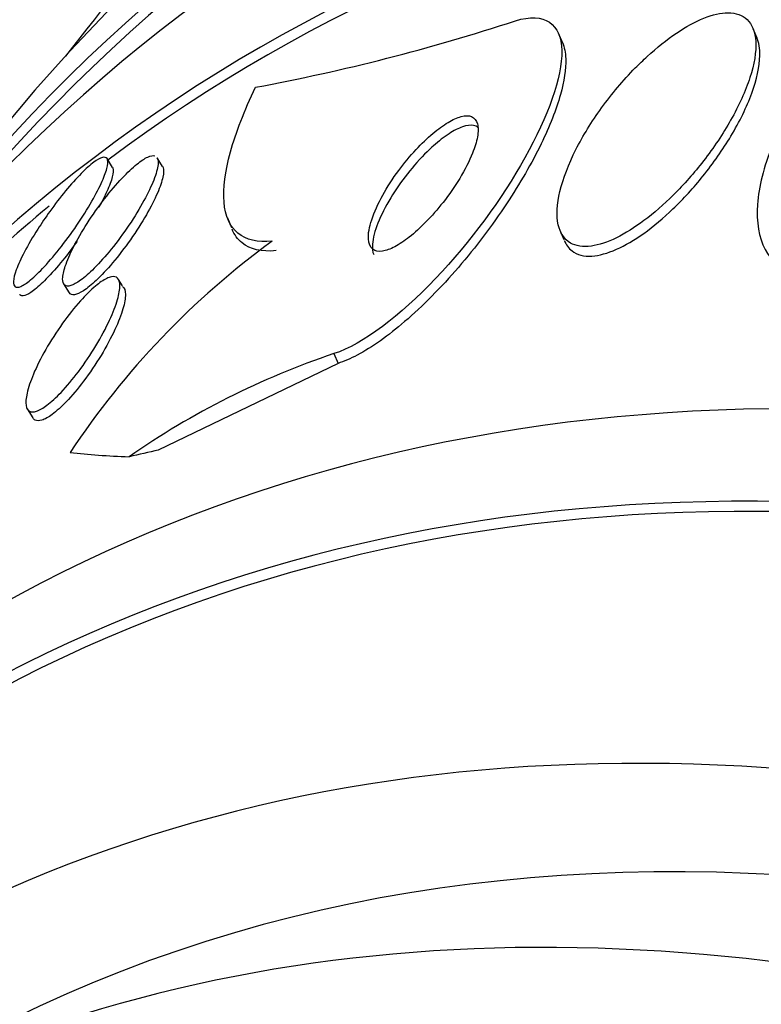
# Model space of a CAD drawing. Units: millimetres. Extents: x 0 to 835, y 0 to 1165.
# Drawn here: x 161 to 165, y 214 to 219 of the extents above; entities that cross this region are included whole.
import ezdxf
from ezdxf import colors
from ezdxf.entities.mleader import LeaderData, LeaderLine
from ezdxf.math import Vec2, Vec3

# ---------------------------------------------------------------- set-up
doc = ezdxf.new("R2010")
doc.units = ezdxf.units.MM
doc.layers.add('DV7_Défaut', color=7, linetype='Continuous')
doc.layers.add('Défaut', color=7, linetype='Continuous')

# ---------------------------------------------------------------- blocks, each defined once
blk = doc.blocks.new('_DOT')
at = {"color": 0}
blk.add_line((0, 0), (-1, 0), dxfattribs=at)
at = {"color": 0, "const_width": 0.333}
blk.add_lwpolyline([(-0.1665, 0, 1), (0.1665, 0, 1)], format="xyb", close=True, dxfattribs=at)
blk = doc.blocks.new('SE6')
at = {"layer": 'DV7_Défaut', "color": 7, "linetype": 'Continuous'}
for p, q in [((164.0971118372968, 218.7935882135759), (164.0739694382421, 218.8485741187592)), ((165.1582780379709, 218.8213602141709), (165.1370255187563, 218.8718558003751)), ((161.6383017480144, 218.1150432499598), (161.6080734657374, 218.1627405769127)), ((161.9116943679912, 218.1202710661518), (161.8821220023274, 218.1669334196693)), ((162.2652145132256, 217.8386527687138), (162.2872022729278, 217.7864102649302)), ((164.0810807264327, 217.7717772802309), (164.1027464386084, 217.7202999553171)), ((161.3711513503312, 217.4787196078636), (161.4018607968508, 217.4302630499367)), ((161.6927617122392, 217.4682437636301), (161.6706830766061, 217.5030817306973)), ((162.8471779750204, 217.0972415081301), (162.8695844568333, 217.0440041284817)), ((162.8695844568333, 217.0440041284817), (161.8882043894918, 216.5698453602672)), ((161.1723151000093, 216.7949821072037), (161.2030771985448, 216.7464424694513))]:
    blk.add_line(p, q, dxfattribs=at)
for centre, radius, start, end in [((183.8862259944846, 201.2365771626019), 28.5, 138.0767858091845, 142.1534172751704), ((160.3640827680883, 229.542419719176), 11.18006039350086, 280.5914462722067, 288.1107428961637), ((165.1868113236793, 214.0509848976397), 4.535826601897397, 126.1734082358552, 146.4551137294732), ((164.2523631576489, 212.9162809105991), 4.410779626730982, 108.5770574453411, 124.9060555250019)]:
    blk.add_arc(centre, radius, start, end, dxfattribs=at)
for centre, major_axis, ratio, start_param, end_param in [((176.9919348779158, 197.2561563305792), (13.41678053781905, -23.23854556550389), 0.5773502691896257, 0, 3.401434719847714), ((176.5323154701445, 196.9907949417777), (13.29419516179902, -23.02622146597224), 0.5773502691896251, 0, 3.446829025809713), ((176.5323154701445, 196.9907949417777), (13.26734713497768, -22.97971931943471), 0.5773502691896256, 0, 3.381673679847707), ((176.1080514014326, 196.7458459674994), (13.17291254810418, -22.81615381697807), 0.5773502691896253, 4.913690890968509e-16, 3.44129273322826), ((175.4009446202461, 196.3375976770355), (12.95282305136608, -22.43494762641536), 0.5773502691896253, 0, 3.489651577234229), ((175.4009446202461, 196.3375976770355), (12.92526595471058, -22.38721733489897), 0.5773502691896257, 2.653522655172025, 3.210796991833389), ((172.9260708860931, 194.908728660412), (11.98804091584611, -20.76389594945999), 0.5773502691896256, 1.483252282824061e-16, 3.616356808978281), ((172.5725174954999, 194.7046045151801), (11.82267418987771, -20.4774723782014), 0.5773502691896256, 0, 3.661072742517246), ((172.5725174954999, 194.7046045151801), (-11.79247641507075, 20.42516829796023), 0.5773502691896258, 2.641279559565257, 6.283185307179586), ((175.4009446202461, 196.3375976770355), (12.92526595471058, -22.38721733489897), 0.5773502691896257, 3.237999736087879, 3.334959389958214), ((171.6591384270918, 194.1772648641625), (11.00000000000001, -19.05255888325766), 0.5773502691896251, 0, 3.141592653589793), ((154.4938534761781, 211.8847340418863), (11.06031253363443, 4.655050565504964), 0.1739385819709146, 0.7678616491778012, 0.7870369500241297), ((174.718043748497, 223.0200058936016), (-14.25207827383826, -5.998396893147137), 0.1739385819647097, 0.2991479953512748, 0.3568638974970851), ((171.6591384270918, 194.1772648641625), (11.3274738935764, -19.61976030508439), 0.5773502691896254, 8.306447470861222e-16, 3.520449781512374), ((170.9520316459053, 193.7690165736987), (11.00000000000001, -19.05255888325765), 0.5773502691896256, 0.002457307860479041, 3.144074448397151), ((169.8913714741255, 193.1566441380029), (10.25, -17.75352077758099), 0.5773502691896255, 1.115902928260954e-15, 3.141592653589793)]:
    blk.add_ellipse(centre, major_axis=major_axis, ratio=ratio, start_param=start_param, end_param=end_param, dxfattribs=at)
for points, knots in [([(166.4576235844678, 219.3455076368117), (166.41356778409, 219.3441679501404), (166.3652149104392, 219.3360598300656), (166.3145996151416, 219.321467872454), (166.2433871131842, 219.3009379159683), (166.1660019598866, 219.2669159126302), (166.0888673792676, 219.2227130915243), (166.0109869489053, 219.178082853007), (165.9314337409055, 219.1220616456664), (165.8557640288254, 219.0594625600037), (165.7740504672896, 218.9918635947404), (165.6949046263764, 218.9150577015557), (165.6230290491105, 218.8348008805869), (165.5426146985738, 218.7450095998787), (165.4693556782035, 218.6487996773356), (165.4072656480971, 218.5527862099921), (165.3377973433337, 218.4453632823602), (165.2805466368296, 218.3354916770319), (165.2391592953125, 218.2309964853203), (165.1946784331811, 218.1186907404828), (165.1673231488674, 218.0094299813119), (165.1604772276807, 217.9129702727876), (165.1536875111489, 217.8173024934245), (165.1670763564438, 217.7312215463307), (165.2021227525021, 217.6657950115794), (165.2336760399614, 217.6068896035869), (165.2841762875664, 217.5629563582935), (165.3502692419675, 217.5416909476534), (165.3844685102207, 217.5306873317675), (165.4232511535215, 217.5254622932173), (165.4653450885831, 217.5265012683483)], [0, 0, 0, 0, 0.0628105234577618, 0.0628105234577618, 0.0628105234577618, 0.1511223028925363, 0.1511223028925363, 0.1511223028925363, 0.2401851704213355, 0.2401851704213355, 0.2401851704213355, 0.336363378900119, 0.336363378900119, 0.336363378900119, 0.4440580665403509, 0.4440580665403509, 0.4440580665403509, 0.5647351440967739, 0.5647351440967739, 0.5647351440967739, 0.694708398090307, 0.694708398090307, 0.694708398090307, 0.8238839218039041, 0.8238839218039041, 0.8238839218039041, 0.9401870410202545, 0.9401870410202545, 0.9401870410202545, 1, 1, 1, 1]), ([(163.8394564709053, 218.9162478765935), (163.9977523781492, 218.9658250769366), (164.0889338002956, 218.8985522920029), (164.094055005523, 218.6078619502824), (164.0164886407109, 218.3937415369706), (163.7640853979836, 217.9425484777277), (163.5932863237478, 217.7091364254124), (163.2102657126181, 217.305933907004), (163.0047785610364, 217.1477337341433), (162.8471779750204, 217.0972415081301)], [0, 0, 0, 0, 0.25, 0.25, 0.5, 0.5, 0.75, 0.75, 1, 1, 1, 1]), ([(164.4927980650514, 218.6583939631112), (164.4264427682088, 218.5908247671589), (164.3635996243892, 218.515959174898), (164.3090031857779, 218.4405220959607), (164.2545410866768, 218.3652706368274), (164.2067412902071, 218.2873962577195), (164.1688631370466, 218.2125838312325), (164.1285247622995, 218.1329122674531), (164.0983265156164, 218.0544472624761), (164.0815517264334, 217.984199829878), (164.0649879516513, 217.9148360578583), (164.061116314932, 217.8512974414296), (164.0721827568156, 217.8014920024611), (164.0821470572798, 217.7566468423046), (164.104753852256, 217.7215652441782), (164.1390608567853, 217.7018673627974), (164.1686195164934, 217.6848958148383), (164.2078464757733, 217.6788752688818), (164.2531640853481, 217.6850390846778), (164.2940224202573, 217.6905963780229), (164.3409361397942, 217.7061495094588), (164.3898165745294, 217.7300646669248), (164.4381633912719, 217.753718747369), (164.4896293689816, 217.7860668680236), (164.5404042654234, 217.8240921174491), (164.5947112072503, 217.8647625107579), (164.6495200307472, 217.9128330724999), (164.7013684011382, 217.9644619048116), (164.7592854853536, 218.0221337545995), (164.8148921828979, 218.0855741928744), (164.8649617799836, 218.1502431469122), (164.9211868904417, 218.2228624467591), (164.9718378841569, 218.2988263577345), (165.013666662356, 218.372720068815), (165.0589686432503, 218.4527494560384), (165.0951495444372, 218.5325653222553), (165.1187387995909, 218.6054442831575), (165.1424342881843, 218.6786514520783), (165.1540546965675, 218.7471290932061), (165.1507412785023, 218.8030749791108), (165.1477034224714, 218.8543680980455), (165.1318198306733, 218.8967315076703), (165.1030479876248, 218.9239037500158), (165.0780716803486, 218.9474914733695), (165.0424961612557, 218.9603022812732), (164.9993505984862, 218.9601629096439), (164.9609056712848, 218.9600387223161), (164.9153702006209, 218.9496672718526), (164.8668266727716, 218.9300796277853), (164.8198898521281, 218.9111403010172), (164.768954680256, 218.8831699666709), (164.7180202423789, 218.8488449262625), (164.6646908444603, 218.8129059071076), (164.6100791402785, 218.7691939703517), (164.5578589897036, 218.7213136914791), (164.5358361406246, 218.701121100231), (164.5140784549715, 218.6800636549801), (164.4927980650514, 218.6583939631112)], [0, 0, 0, 0, 0.0609990604407677, 0.0609990604407677, 0.0609990604407677, 0.121763703162721, 0.121763703162721, 0.121763703162721, 0.1866039360048897, 0.1866039360048897, 0.1866039360048897, 0.2507534591299597, 0.2507534591299597, 0.2507534591299597, 0.3085056331107863, 0.3085056331107863, 0.3085056331107863, 0.3581108484111731, 0.3581108484111731, 0.3581108484111731, 0.4026893726217008, 0.4026893726217008, 0.4026893726217008, 0.4467111949628979, 0.4467111949628979, 0.4467111949628979, 0.4937862733032329, 0.4937862733032329, 0.4937862733032329, 0.5464105788010848, 0.5464105788010848, 0.5464105788010848, 0.6055919190294436, 0.6055919190294436, 0.6055919190294436, 0.6698193242570027, 0.6698193242570027, 0.6698193242570027, 0.734467282083123, 0.734467282083123, 0.734467282083123, 0.7937593123653475, 0.7937593123653475, 0.7937593123653475, 0.8451016732998649, 0.8451016732998649, 0.8451016732998649, 0.8907018022212658, 0.8907018022212658, 0.8907018022212658, 0.9347085174479809, 0.9347085174479809, 0.9347085174479809, 0.9807610322754856, 0.9807610322754856, 0.9807610322754856, 1, 1, 1, 1]), ([(164.1045678694032, 217.7162721739392), (164.1144593873507, 217.6924676281843), (164.1287565145668, 217.6727836026384), (164.1473776862497, 217.6584913627836), (164.1746371032045, 217.6375690421019), (164.2121133695961, 217.6276212995655), (164.2564659103947, 217.6304968083438), (164.295970697756, 217.6330580226687), (164.3420210993039, 217.6458127378207), (164.3905233296892, 217.6674313463142), (164.4378254554915, 217.6885150393836), (164.4886396186089, 217.7184831819983), (164.5391078425928, 217.7544727751784), (164.5925819540324, 217.7926059085534), (164.6469436201826, 217.8383450156286), (164.6986897084241, 217.8879550205085), (164.7562759786392, 217.943164124104), (164.8119934814202, 218.0044293023139), (164.8626007677375, 218.0673169783043), (164.9195560952456, 218.138093114369), (164.9714506874169, 218.2126499694804), (165.015066432482, 218.2857249232803), (165.0627062619588, 218.3655419327764), (165.1017444066842, 218.4457584092197), (165.1287329042804, 218.5198605129894), (165.1562070231023, 218.5952959831065), (165.1719444463121, 218.6667045189324), (165.172860232962, 218.7263215257259), (165.1734372672495, 218.7638860141773), (165.1680555180034, 218.7975738699552), (165.1565347151012, 218.8252751249088)], [0, 0, 0, 0, 0.06942075339509994, 0.06942075339509994, 0.06942075339509994, 0.1707626588590907, 0.1707626588590907, 0.1707626588590907, 0.2607174021972822, 0.2607174021972822, 0.2607174021972822, 0.3482838977666357, 0.3482838977666357, 0.3482838977666357, 0.4410319514473842, 0.4410319514473842, 0.4410319514473842, 0.5443122580328696, 0.5443122580328696, 0.5443122580328696, 0.6607082266315929, 0.6607082266315929, 0.6607082266315929, 0.7880971705908917, 0.7880971705908917, 0.7880971705908917, 0.9180542175324388, 0.9180542175324388, 0.9180542175324388, 1, 1, 1, 1]), ([(164.0954361477881, 218.7974316985386), (164.1059211348806, 218.7723204750784), (164.1117061857384, 218.7421648245418), (164.1128632370422, 218.7081470450344), (164.1147512255126, 218.6526394151775), (164.1044582267395, 218.5856196315069), (164.0840046309083, 218.5124740699806), (164.0610846529642, 218.4305083036319), (164.0249308671149, 218.3389493557415), (163.9790627374981, 218.2444082273356), (163.9277963889932, 218.1387405561792), (163.8631208375772, 218.0266862853643), (163.7900646966334, 217.9164169787342), (163.7118652902232, 217.7983845421404), (163.6217855118352, 217.6790208553813), (163.5269503199275, 217.5688719275127), (163.4335200776958, 217.4603548168779), (163.3323098005517, 217.3572840064687), (163.233323757196, 217.2721683152477), (163.1447680346001, 217.19602140317), (163.0549261087332, 217.1318346282945), (162.9744329701325, 217.0892563243457), (162.9376636352168, 217.0698065184958), (162.9023494276275, 217.054514543398), (162.8695844568333, 217.0440041284817)], [0, 0, 0, 0, 0.07299482769333066, 0.07299482769333066, 0.07299482769333066, 0.1921123195823398, 0.1921123195823398, 0.1921123195823398, 0.3257128532605911, 0.3257128532605911, 0.3257128532605911, 0.4752733060168178, 0.4752733060168178, 0.4752733060168178, 0.6357098566213811, 0.6357098566213811, 0.6357098566213811, 0.79409202425152, 0.79409202425152, 0.79409202425152, 0.9357558332606735, 0.9357558332606735, 0.9357558332606735, 1, 1, 1, 1]), ([(162.5096254780605, 217.7124598614348), (162.4296042333882, 217.7043181505773), (162.3676329200878, 217.7187905347691), (162.2787479753966, 217.7915766503596), (162.2535664771573, 217.8491665570158), (162.2405791968608, 218.000379490122), (162.252984357637, 218.0938786507403), (162.3114599046243, 218.3054506691459), (162.3579155862646, 218.4250005899838), (162.4190293575549, 218.5528362458697)], [0, 0, 0, 0, 0.25, 0.25, 0.5, 0.5, 0.75, 0.75, 1, 1, 1, 1]), ([(163.6305936201693, 218.2816958941659), (163.6356007428427, 218.3096377282748), (163.6358468551812, 218.3343233146129), (163.6306751509528, 218.3532909257478), (163.6254842833443, 218.3723288200087), (163.6145941022861, 218.3860731963093), (163.5985671126812, 218.3926066733818), (163.5838387281262, 218.3986107680483), (163.5643331116005, 218.3986854912885), (163.5418153966535, 218.3927664715651), (163.5205429158671, 218.3871747748216), (163.4960431431847, 218.3761300153183), (163.4703717746034, 218.3608014682551), (163.4439714832245, 218.3450376764805), (163.4157015785295, 218.3244011784123), (163.3876094691644, 218.3007323853151), (163.356878345238, 218.2748401105696), (163.3256386160507, 218.2447389868462), (163.2958845204314, 218.2127419110384), (163.262425589179, 218.1767607145866), (163.2300409362496, 218.1375362444437), (163.2007279250631, 218.0978417384189), (163.1680996317795, 218.0536578101255), (163.1384365442158, 218.0077554004568), (163.1138950221226, 217.9635487898236), (163.0879609739995, 217.916833823932), (163.0670124256221, 217.8706456528349), (163.0534150626329, 217.8293277467396), (163.0402607683675, 217.789356180515), (163.0336338892403, 217.7526546929413), (163.0353194348193, 217.723979139316), (163.0368094597541, 217.698629904946), (163.0449445882867, 217.6787772260134), (163.0596165994793, 217.6675174078084), (163.0722420894193, 217.6578281621005), (163.0901107641942, 217.6542209763953), (163.1116158797141, 217.657272924444), (163.1313113312915, 217.660068049862), (163.1545681885468, 217.6684810005804), (163.1793713294181, 217.6815707889882), (163.2043492840822, 217.6947528348875), (163.2314966380767, 217.7129566197929), (163.2587909886554, 217.7344712150744), (163.2883511488232, 217.7577718201076), (163.3187762581086, 217.7854703114176), (163.3480981426933, 217.8153554127096), (163.3810482138242, 217.8489383909961), (163.4133885802977, 217.8860582711347), (163.4431535703753, 217.9240529433979), (163.4765415822634, 217.9666723619128), (163.5075323434632, 218.0114613313731), (163.5340056091923, 218.0551715785326), (163.5624205046396, 218.1020876679837), (163.5864196032198, 218.1490929778911), (163.6036021938552, 218.1920649312261), (163.6164525549212, 218.2242024085007), (163.6257645811378, 218.2547478410967), (163.6305936201693, 218.2816958941659)], [0, 0, 0, 0, 0.05039011955696913, 0.05039011955696913, 0.05039011955696913, 0.1010962799937105, 0.1010962799937105, 0.1010962799937105, 0.1476180880536526, 0.1476180880536526, 0.1476180880536526, 0.191464428613395, 0.191464428613395, 0.191464428613395, 0.2365168491944536, 0.2365168491944536, 0.2365168491944536, 0.2858135665190511, 0.2858135665190511, 0.2858135665190511, 0.341306129940819, 0.341306129940819, 0.341306129940819, 0.4031814084622147, 0.4031814084622147, 0.4031814084622147, 0.468713108617034, 0.468713108617034, 0.468713108617034, 0.5322209843311794, 0.5322209843311794, 0.5322209843311794, 0.5883143164556607, 0.5883143164556607, 0.5883143164556607, 0.6364143734738253, 0.6364143734738253, 0.6364143734738253, 0.6803336256393229, 0.6803336256393229, 0.6803336256393229, 0.7245059013506595, 0.7245059013506595, 0.7245059013506595, 0.7723458451013633, 0.7723458451013633, 0.7723458451013633, 0.8261535237731972, 0.8261535237731972, 0.8261535237731972, 0.8866082250635058, 0.8866082250635058, 0.8866082250635058, 0.9516378525271443, 0.9516378525271443, 0.9516378525271443, 1, 1, 1, 1]), ([(163.6348664734843, 218.3318741170611), (163.6281052904121, 218.3379415535499), (163.6197742624121, 218.3421215901187), (163.6100136789822, 218.3441531550364), (163.5936934326934, 218.3475500462208), (163.5729174775124, 218.345058901508), (163.5495745865452, 218.3369474025104), (163.5271705921974, 218.329162163829), (163.5018436825478, 218.3160445636494), (163.4756565266719, 218.2989358877171), (163.4482975200314, 218.2810616145177), (163.419350885769, 218.2584403502933), (163.3908493933737, 218.2330215877455), (163.3792430331055, 218.2226705748367), (163.3676327283978, 218.2117974195956), (163.3561290311655, 218.2005280698188)], [0, 0, 0, 0, 0.1515063001637792, 0.1515063001637792, 0.1515063001637792, 0.403948252508252, 0.403948252508252, 0.403948252508252, 0.6457264645636761, 0.6457264645636761, 0.6457264645636761, 0.8981741252566711, 0.8981741252566711, 0.8981741252566711, 1, 1, 1, 1]), ([(161.8866012050242, 218.1309076340604), (161.8845127609472, 218.1086865608157), (161.876326333368, 218.0793613049125), (161.8631984869781, 218.0458634304289), (161.8500948008869, 218.0124272049494), (161.831730016387, 217.9739294780657), (161.8095625576061, 217.9333440602377), (161.7863998819218, 217.8909365438888), (161.7583949895144, 217.8450087364731), (161.7277418658695, 217.7994764378199), (161.6978251827274, 217.7550380514643), (161.6643921125973, 217.7095448679532), (161.630573950368, 217.6677624467726), (161.5999061432947, 217.6298722970024), (161.5679031997169, 217.5938180803128), (161.5379829863185, 217.5638417592336), (161.5115298018832, 217.5373389686405), (161.4859009384405, 217.514792798824), (161.4636478718482, 217.4985735147248), (161.443079206024, 217.4835819164585), (161.4248133337836, 217.4735534655863), (161.4102600218453, 217.4691310210553), (161.3957336556512, 217.4647167647675), (161.3845094644794, 217.4657303281131), (161.3771134731028, 217.471661897311), (161.3692405268887, 217.4779759832643), (161.365484433385, 217.4899737558254), (161.3657010666056, 217.5063277195205), (161.3659398483895, 217.5243537111721), (161.3709877128667, 217.5480801059929), (161.3801385662923, 217.5754965111076), (161.3902323805576, 217.6057380730885), (161.4055680863297, 217.6412308311364), (161.4248869765597, 217.6792548644643), (161.4454467628314, 217.7197212675083), (161.4711115002224, 217.7642026502872), (161.4999079144024, 217.8090652188219), (161.5285468915338, 217.8536825127075), (161.5612152270213, 217.9000885097251), (161.594981304522, 217.9436966919451), (161.6261012302552, 217.9838874245532), (161.6591944418692, 218.0230041038865), (161.6907811579179, 218.056551505708), (161.7187645726679, 218.0862719381047), (161.7464342779418, 218.1125268394589), (161.7709325885024, 218.1324306915033), (161.7932474520348, 218.1505605842174), (161.8135712487588, 218.163952514946), (161.8301957453697, 218.1715343129945), (161.8464486910971, 218.1789466608738), (161.8596124751767, 218.1810391147135), (161.8689433976137, 218.1780182992582)], [0, 0, 0, 0, 0.06526665391966831, 0.06526665391966831, 0.06526665391966831, 0.1303478374355828, 0.1303478374355828, 0.1303478374355828, 0.1984692519874711, 0.1984692519874711, 0.1984692519874711, 0.2650478683088934, 0.2650478683088934, 0.2650478683088934, 0.3253920749419821, 0.3253920749419821, 0.3253920749419821, 0.3786058442862648, 0.3786058442862648, 0.3786058442862648, 0.4276676747826426, 0.4276676747826426, 0.4276676747826426, 0.476578207647792, 0.476578207647792, 0.476578207647792, 0.5286383244795348, 0.5286383244795348, 0.5286383244795348, 0.5860635818768604, 0.5860635818768604, 0.5860635818768604, 0.6494941858344376, 0.6494941858344376, 0.6494941858344376, 0.7171222973960011, 0.7171222973960011, 0.7171222973960011, 0.7844890732891441, 0.7844890732891441, 0.7844890732891441, 0.8465778464471578, 0.8465778464471578, 0.8465778464471578, 0.9014644374445513, 0.9014644374445513, 0.9014644374445513, 0.9513272766759343, 0.9513272766759343, 0.9513272766759343, 1, 1, 1, 1]), ([(163.3561290311655, 218.2005280698188), (163.3186662267057, 218.1638284385131), (163.2816804289563, 218.122190646237), (163.2481023982251, 218.079475987568), (163.2146137216276, 218.0368749964141), (163.1835779784514, 217.9920498782963), (163.1571159784915, 217.9482593321033), (163.1287613715432, 217.9013368119901), (163.1048716582982, 217.8542747806672), (163.0877830499641, 217.8111649770682), (163.0708175102244, 217.7683656412866), (163.0600742028846, 217.7281017885655), (163.0576417557149, 217.6951923250722), (163.0559885953742, 217.672826116852), (163.0581930035189, 217.6533263529935), (163.0644463623935, 217.6382972058597)], [0, 0, 0, 0, 0.2061110361361932, 0.2061110361361932, 0.2061110361361932, 0.4113631535799936, 0.4113631535799936, 0.4113631535799936, 0.6317427477726414, 0.6317427477726414, 0.6317427477726414, 0.8509892382247145, 0.8509892382247145, 0.8509892382247145, 1, 1, 1, 1]), ([(161.2959745045873, 217.8749079350333), (161.3233587103839, 217.9130268538112), (161.3526378814851, 217.9511931601261), (161.3815711632399, 217.9862485158762), (161.4105956071367, 218.0214143230209), (161.4401251133071, 218.0544507346881), (161.4672052345175, 218.0818153842482), (161.4922651273037, 218.1071385790293), (161.5159647206524, 218.1283377301443), (161.53597846529, 218.1432416622679), (161.5546831660933, 218.1571707692997), (161.5706971507113, 218.1660096258786), (161.5828033475431, 218.1691975943456), (161.5948957321501, 218.1723819255898), (161.6034254749851, 218.1700505459214), (161.608054265642, 218.1627708325676), (161.6129546320906, 218.1550640111278), (161.613631943687, 218.1416609436542), (161.6104227408478, 218.1239470161383), (161.6069135589063, 218.104577285502), (161.5986938100669, 218.0796057737564), (161.5866672878345, 218.0511042197787), (161.5734987522525, 218.0198962179603), (161.5554368277151, 217.9836653618461), (161.5339381078167, 217.9451887977353), (161.5111473856501, 217.904399918829), (161.4838435146649, 217.8599353088651), (161.4541645622012, 217.8154479085246), (161.4246067269773, 217.7711420574198), (161.3917491520676, 217.7254291405342), (161.358571461316, 217.6828259789769), (161.3278119194863, 217.6433279397731), (161.2957655971915, 217.6052398817865), (161.2658010828772, 217.5729221690389), (161.2390726337585, 217.5440946588799), (161.213177682307, 217.5189875463189), (161.190785240124, 217.5003572425522), (161.1703020394258, 217.483315409955), (161.1521615028242, 217.4711936842857), (161.1378782450026, 217.4649489653528), (161.123898014961, 217.4588367318332), (161.1132245819343, 217.458154856614), (161.1064225789469, 217.4625892611426), (161.0993113662417, 217.4672252476133), (161.0962268740068, 217.4775253817752), (161.097022413637, 217.4922948967425), (161.097888970338, 217.5083828723508), (161.1033557537143, 217.5301338773822), (161.1126945251988, 217.5556513353932), (161.122964228825, 217.5837124922057), (161.138163591465, 217.6170216545559), (161.1570146712196, 217.6530020000231), (161.177235566911, 217.6915968615431), (161.2022188091495, 217.7343254511804), (161.230030905684, 217.7777903691598), (161.250458674995, 217.8097150144845), (161.2727736769499, 217.8426122945878), (161.2959745045873, 217.8749079350333)], [0, 0, 0, 0, 0.05341911483796201, 0.05341911483796201, 0.05341911483796201, 0.1071255758029771, 0.1071255758029771, 0.1071255758029771, 0.1567696126920034, 0.1567696126920034, 0.1567696126920034, 0.2030668832942863, 0.2030668832942863, 0.2030668832942863, 0.2492597252689917, 0.2492597252689917, 0.2492597252689917, 0.2981583161787732, 0.2981583161787732, 0.2981583161787732, 0.3516640530333039, 0.3516640530333039, 0.3516640530333039, 0.4103259192509938, 0.4103259192509938, 0.4103259192509938, 0.4726186593792989, 0.4726186593792989, 0.4726186593792989, 0.5347511743772366, 0.5347511743772366, 0.5347511743772366, 0.5923591203964292, 0.5923591203964292, 0.5923591203964292, 0.6436430863377719, 0.6436430863377719, 0.6436430863377719, 0.6904368496422336, 0.6904368496422336, 0.6904368496422336, 0.7361691668441999, 0.7361691668441999, 0.7361691668441999, 0.7839636917592889, 0.7839636917592889, 0.7839636917592889, 0.8360515924190403, 0.8360515924190403, 0.8360515924190403, 0.8933991084523045, 0.8933991084523045, 0.8933991084523045, 0.955015101828684, 0.955015101828684, 0.955015101828684, 1, 1, 1, 1]), ([(161.8812332773877, 218.168286152353), (161.8838216984661, 218.164156910024), (161.8855575041655, 218.1589340746698), (161.8864391580584, 218.1527282759627), (161.8873317391279, 218.1464455628797), (161.887373524553, 218.1391251242983), (161.8866012050242, 218.1309076340604)], [0, 0, 0, 0, 0.4992200970453218, 0.4992200970453218, 0.4992200970453218, 1, 1, 1, 1]), ([(161.9110018654841, 218.1213317256963), (161.9123922256558, 218.1191205099544), (161.9135347646038, 218.1165969049206), (161.9144268760278, 218.1137758816504), (161.9182533499999, 218.1016758548734), (161.9176000602165, 218.0838509308112), (161.9129253959852, 218.0619655880608), (161.9077499652539, 218.0377358102988), (161.8975351601779, 218.0079510083535), (161.8832828568109, 217.9749608211616), (161.8677683662035, 217.9390490154596), (161.8470558288292, 217.8983844678246), (161.8227341043199, 217.8561128157606), (161.7975840032484, 217.8124014283766), (161.7678016272985, 217.7656578631362), (161.7357962814749, 217.7200521802469), (161.7051443194005, 217.6763749873804), (161.6714219571135, 217.6323194253747), (161.6379300957726, 217.5927064483517), (161.6079332247651, 217.5572272210288), (161.5771412496137, 217.5241899476381), (161.5488557454434, 217.4974734132947), (161.5237432427161, 217.473753877043), (161.4998587234545, 217.4543130791859), (161.4794765736793, 217.4410664032186), (161.4603167646561, 217.4286141455067), (161.4437164714707, 217.4212639264931), (161.4308526692664, 217.4193423103939), (161.417788958039, 217.4173908315535), (161.408222644598, 217.4209431496789), (161.4025081839045, 217.429274886759), (161.4023235701604, 217.4295440553226), (161.4021428164953, 217.4298183711095), (161.401965915304, 217.4300977937003)], [0, 0, 0, 0, 0.02366973942781091, 0.02366973942781091, 0.02366973942781091, 0.125170742174198, 0.125170742174198, 0.125170742174198, 0.2376651273692861, 0.2376651273692861, 0.2376651273692861, 0.3603193766504497, 0.3603193766504497, 0.3603193766504497, 0.4873876265615024, 0.4873876265615024, 0.4873876265615024, 0.6092162766371205, 0.6092162766371205, 0.6092162766371205, 0.7182095003330291, 0.7182095003330291, 0.7182095003330291, 0.8147057286702492, 0.8147057286702492, 0.8147057286702492, 0.9052092267069305, 0.9052092267069305, 0.9052092267069305, 0.9970331145983524, 0.9970331145983524, 0.9970331145983524, 1, 1, 1, 1]), ([(161.6376491258697, 218.1160448897739), (161.6387221265033, 218.1143396088534), (161.6395921130335, 218.1123720989036), (161.6402570548848, 218.1101517759502), (161.6433556121104, 218.0998053107396), (161.6421055129572, 218.0837534298167), (161.6369803232157, 218.0635486092966), (161.631356242458, 218.0413770316512), (161.620947263357, 218.0136819341487), (161.6067805710812, 217.9826923570724), (161.594785831237, 217.9564539163923), (161.5798568382361, 217.9273255375419), (161.5627398717959, 217.8966944313546)], [0, 0, 0, 0, 0.06614453346939647, 0.06614453346939647, 0.06614453346939647, 0.3744041324390605, 0.3744041324390605, 0.3744041324390605, 0.7129522728620526, 0.7129522728620526, 0.7129522728620526, 1, 1, 1, 1]), ([(162.5316740082037, 217.6600729682254), (162.4516479405575, 217.651916883743), (162.3896651742821, 217.6664081614726), (162.3217466797213, 217.7220801976667), (162.3036497279989, 217.7472161635515), (162.2908287093023, 217.7777922604554)], [0, 0, 0, 0, 0.6546153294046015, 0.6546153294046015, 1, 1, 1, 1]), ([(161.4441428401409, 217.7106341435425), (161.4190150937484, 217.6753383596744), (161.3924346967998, 217.6401380200914), (161.3660139961872, 217.6074036872717), (161.3358243889279, 217.5699998096754), (161.3048588459605, 217.5346299390248), (161.2764195894848, 217.5053914032616), (161.2510639852018, 217.4793231850836), (161.2269501929881, 217.4573511019119), (161.206484642727, 217.4417858866917), (161.1875136321311, 217.4273573539086), (161.171138741011, 217.4180090801442), (161.1586282293689, 217.4143540515741), (161.1461770062712, 217.4107163445437), (161.1372078756885, 217.4125820279617), (161.1321034276294, 217.419405225548), (161.1318115508597, 217.4197953819072), (161.1315318394686, 217.4202021448365), (161.1312642479165, 217.4206252984189)], [0, 0, 0, 0, 0.1966574860548533, 0.1966574860548533, 0.1966574860548533, 0.4212709124778238, 0.4212709124778238, 0.4212709124778238, 0.6210654910986168, 0.6210654910986168, 0.6210654910986168, 0.8058320693124419, 0.8058320693124419, 0.8058320693124419, 0.9894990743972454, 0.9894990743972454, 0.9894990743972454, 1, 1, 1, 1]), ([(161.5769329390923, 217.4906844775518), (161.5979559545628, 217.5050470995604), (161.6166622509794, 217.5139878393506), (161.6315784158054, 217.5170090836072), (161.6464624542418, 217.5200238207173), (161.6580017952367, 217.5172863867871), (161.6657137920252, 217.5095402298383), (161.6738562045512, 217.501361750633), (161.6779663291167, 217.487455596834), (161.678234035277, 217.4693013710917), (161.6785341446164, 217.4489497561447), (161.6740369576612, 217.4228041265096), (161.6654585563113, 217.3930281891974), (161.6558813752346, 217.3597854518), (161.6409821739593, 217.3211835083847), (161.6219805664766, 217.2801355446814), (161.601668812369, 217.2362573545799), (161.5760688597594, 217.1883161569922), (161.5470890374271, 217.1402975189664), (161.5185376556793, 217.0929887932758), (161.4857253613828, 217.044044499398), (161.4516307037454, 216.9986561511085), (161.4209994391367, 216.957878428059), (161.3882585649682, 216.9186090112446), (161.3570069444709, 216.8857661016318), (161.3300893649528, 216.8574779163461), (161.3034327535541, 216.8330913450997), (161.2798190538005, 216.8153533418537), (161.258505214719, 216.7993429347275), (161.23906269678, 216.7882698140814), (161.2230386920827, 216.7828795665259), (161.2071771840174, 216.7775439805291), (161.1942354738684, 216.7775890838648), (161.1848518266619, 216.7825293133777), (161.1748143057931, 216.7878137892047), (161.1685762863934, 216.7987764444794), (161.1661170713515, 216.8140992686376), (161.1633700832631, 216.8312151428997), (161.1652462713053, 216.8541411961611), (161.1711885831798, 216.8808763300735), (161.1778639929016, 216.9109097542019), (161.189825256238, 216.9464827147228), (161.2060151709242, 216.9848879931567), (161.2235671918205, 217.0265244231607), (161.2465907263264, 217.0726541491032), (161.2733831618795, 217.1195985875003), (161.300323654152, 217.1668024438789), (161.3319741953998, 217.2163486154563), (161.3655972629095, 217.2633240768261), (161.3964075332392, 217.3063697228916), (161.4299592421242, 217.3487067355356), (161.4626562609781, 217.3852106410046), (161.4909654062583, 217.4168157964421), (161.5195446708297, 217.4450357807137), (161.5453075009548, 217.4665567720715), (161.5563100267978, 217.4757477368231), (161.5669263048561, 217.4838480888656), (161.5769329390923, 217.4906844775518)], [0, 0, 0, 0, 0.04599972371221513, 0.04599972371221513, 0.04599972371221513, 0.09182560623739666, 0.09182560623739666, 0.09182560623739666, 0.1401819592235985, 0.1401819592235985, 0.1401819592235985, 0.1944413156836305, 0.1944413156836305, 0.1944413156836305, 0.2551139595039322, 0.2551139595039322, 0.2551139595039322, 0.3201082183598249, 0.3201082183598249, 0.3201082183598249, 0.3842655921046631, 0.3842655921046631, 0.3842655921046631, 0.4418927376887407, 0.4418927376887407, 0.4418927376887407, 0.4913728094384809, 0.4913728094384809, 0.4913728094384809, 0.5358896484155938, 0.5358896484155938, 0.5358896484155938, 0.5798859960620806, 0.5798859960620806, 0.5798859960620806, 0.626939241391024, 0.626939241391024, 0.626939241391024, 0.6795374129235687, 0.6795374129235687, 0.6795374129235687, 0.7387114536203611, 0.7387114536203611, 0.7387114536203611, 0.8029963654707719, 0.8029963654707719, 0.8029963654707719, 0.8677708414158444, 0.8677708414158444, 0.8677708414158444, 0.9271499699607836, 0.9271499699607836, 0.9271499699607836, 0.9784299142881372, 0.9784299142881372, 0.9784299142881372, 1, 1, 1, 1]), ([(161.6926043107284, 217.464638487455), (161.7031530319725, 217.4569517060031), (161.7084163502449, 217.441545246884), (161.7086311659391, 217.4206140187526), (161.7088452067337, 217.399758295354), (161.7041115649317, 217.3729311102537), (161.6951860915118, 217.3424049980784), (161.6853590112635, 217.3087952902334), (161.6702089173341, 217.2698521037447), (161.6509652601689, 217.2285091554337), (161.6304105784748, 217.1843496105231), (161.6045749217682, 217.1361709803813), (161.5753870937345, 217.0879996164115), (161.5467044853283, 217.0406620629786), (161.5137961671024, 216.9917651210916), (161.4796696880548, 216.9465359158077), (161.4490880441354, 216.9060048241347), (161.4164559990032, 216.8670666569027), (161.385372218205, 216.8346128200974), (161.3586148017371, 216.8066760374707), (161.3321681485721, 216.7826902444252), (161.3087809309711, 216.7653409357393), (161.2876330300848, 216.7496528164087), (161.2683848051711, 216.738920879269), (161.2525528213892, 216.7338458029155), (161.2368421432885, 216.7288096121244), (161.2240703434331, 216.7291639875848), (161.2148544027232, 216.7343939647377), (161.2104820725517, 216.7368752292795), (161.206857683989, 216.7404705064088), (161.2039780743878, 216.7450635210727)], [0, 0, 0, 0, 0.1074040168932215, 0.1074040168932215, 0.1074040168932215, 0.2141810637179809, 0.2141810637179809, 0.2141810637179809, 0.3318950543040774, 0.3318950543040774, 0.3318950543040774, 0.4579009979432871, 0.4579009979432871, 0.4579009979432871, 0.5819635291080792, 0.5819635291080792, 0.5819635291080792, 0.6931046587714836, 0.6931046587714836, 0.6931046587714836, 0.7884710591215148, 0.7884710591215148, 0.7884710591215148, 0.8744295625678822, 0.8744295625678822, 0.8744295625678822, 0.959599233853704, 0.959599233853704, 0.959599233853704, 1, 1, 1, 1])]:
    blk.add_open_spline(points, degree=3, knots=knots, dxfattribs=at)

msp = doc.modelspace()

# ---------------------------------------------------------------- block references
at = {"layer": 'Défaut'}
msp.add_blockref('SE6', (0, 0), dxfattribs=at)

# ---------------------------------------------------------------- leaders
at = {"layer": 'Défaut', "color": 7, "linetype": 'Continuous'}
ml = msp.add_multileader_mtext('Standard', dxfattribs=at)
ml.set_content('{\\pxsm0.9;\\fSolid Edge ISO|b1||i0||c0|p34;\\W1.;28/09/2011\\P}', color=256)
ml.set_leader_properties()
ml.set_arrow_properties(name='DOT')
ml.build(insert=Vec2(0, 0))
ml.multileader.update_dxf_attribs({"leader_type": 0, "dogleg_length": 0, "arrow_head_size": 12})
ctx = ml.context
ctx.base_point, ctx.char_height, ctx.arrow_head_size, ctx.landing_gap_size = Vec3(747.0161434233805, 1157.46021925407), 12, 12, 4.199999999999999
notes = []
notes.append((ctx, [(0, (0, 0, 0), (0, 0), (1, 0), 1, [])]))
ctx.mtext.insert = Vec3(749.0161434233805, 1163.58033937419)
for ctx, leaders in notes:
    for number, flags, end, landing, length, lines in leaders:
        leader = LeaderData()
        leader.index, (leader.has_last_leader_line, leader.has_dogleg_vector, leader.attachment_direction) = number, flags
        leader.last_leader_point, leader.dogleg_vector, leader.dogleg_length = Vec3(end), Vec3(landing), length
        for number, points, colour, breaks in lines:
            line = LeaderLine()
            line.index, line.vertices, line.color, line.breaks = number, Vec3.list(points), colors.encode_raw_color(colour), breaks
            leader.lines.append(line)
        ctx.leaders.append(leader)

doc.saveas('drawing.dxf')
